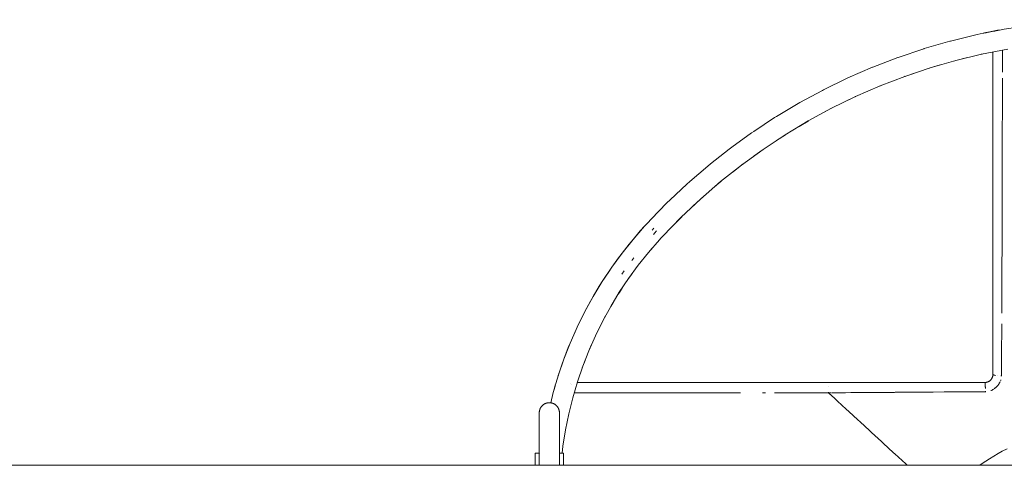
# Model space of a CAD drawing. Units: millimetres. Extents: x -1633 to 1633, y -3800 to 3800.
# Drawn here: x -816 to -572, y 44 to 155 of the extents above; entities that cross this region are included whole.
import ezdxf

# ---------------------------------------------------------------- set-up
doc = ezdxf.new("R2010")
doc.units = ezdxf.units.MM
doc.layers.add('EF-A Material-Steel-Pipe', color=7, linetype='Continuous', lineweight=5)
doc.layers.add('None', color=7, linetype='Continuous', lineweight=5)

# ---------------------------------------------------------------- blocks, each defined once
blk = doc.blocks.new('Group')
at = {"layer": 'EF-A Material-Steel-Pipe', "color": 7, "linetype": 'Continuous', "lineweight": 5, "transparency": 33554687}
blk.add_line((-1274.57, 44.45), (1274.57, 44.45), dxfattribs=at)
at = {"layer": 'None', "color": 7, "linetype": 'Continuous', "lineweight": 5, "transparency": 33554687}
for p, q in [((-573.67, 152.35), (-573.67, 152.35)), ((-573.67, 152.35), (-573.67, 152.35)), ((-573.56, 152.38), (-573.55, 152.38)), ((-573.4, 152.42), (-573.4, 152.42)), ((-573.39, 152.43), (-573.39, 152.43)), ((-573.39, 152.42), (-573.39, 152.42)), ((-573.37, 152.43), (-573.37, 152.43)), ((-575, 110.36), (-575, 112.13)), ((-657.72, 100.37), (-657.72, 100.37)), ((-656.93, 101.22), (-656.93, 101.23)), ((-682.74, 66.85), (-682.72, 66.92)), ((-679.64, 64.64), (-679.64, 64.64)), ((-679.5, 64.54), (-679.5, 64.54)), ((-576.58, 65.04), (-576.57, 65.05)), ((-576.51, 65.06), (-576.5, 65.06)), ((-575.92, 65.32), (-575.89, 65.34)), ((-575.92, 65.32), (-575.92, 65.32)), ((-575.7, 65.48), (-575.7, 65.48)), ((-679.19, 61.23), (-679.19, 61.23)), ((-678.85, 62.45), (-678.85, 62.45)), ((-687.5, 57.47), (-687.5, 57.48)), ((-682.5, 57.47), (-682.5, 57.48)), ((-687.5, 47.5), (-687.49, 47.5)), ((-687.5, 47.5), (-687.5, 47.5)), ((-687.48, 47.5), (-687.48, 47.5)), ((-687.46, 47.5), (-687.46, 47.5)), ((-687.4, 47.5), (-687.4, 47.5)), ((-682.52, 47.5), (-682.52, 47.5)), ((-682.51, 47.5), (-682.51, 47.5))]:
    blk.add_line(p, q, dxfattribs=at)
at = {"layer": 'None', "color": 7, "linetype": 'Continuous', "lineweight": 5, "transparency": 33554687, "flags": 128}
for points in [[(-572.17, 152.64), (-565.42, 153.67), (-558.64, 154.41), (-551.82, 154.85), (-545, 155), (-538.18, 154.85), (-531.36, 154.41), (-524.58, 153.67), (-517.83, 152.64)], [(-660.59, 104.63), (-659.76, 105.51), (-655.84, 109.53), (-655.05, 110.3), (-650.88, 114.21), (-650.14, 114.88), (-645.72, 118.68), (-645.04, 119.24), (-640.37, 122.92), (-639.75, 123.39), (-634.84, 126.93), (-634.3, 127.3), (-629.15, 130.7), (-628.68, 130.99), (-623.29, 134.21), (-622.91, 134.43), (-617.29, 137.47), (-617.01, 137.62), (-611.16, 140.46), (-610.97, 140.55), (-604.9, 143.19), (-604.81, 143.23), (-598.54, 145.64), (-598.53, 145.64), (-592.17, 147.78), (-592.06, 147.82), (-585.72, 149.65), (-585.5, 149.71), (-579.2, 151.25), (-578.87, 151.32), (-577.41, 151.64), (-577.25, 151.67), (-577.08, 151.7), (-576.91, 151.74), (-576.74, 151.77), (-576.63, 151.8), (-576.58, 151.81), (-576.41, 151.84), (-576.24, 151.88), (-576.08, 151.91), (-575.91, 151.94), (-575.75, 151.97), (-575.6, 152.01), (-575.45, 152.04), (-575.3, 152.06), (-575.18, 152.09), (-575.16, 152.09), (-575.02, 152.12), (-574.89, 152.14), (-574.76, 152.17), (-574.64, 152.19), (-574.52, 152.22), (-574.4, 152.24), (-574.3, 152.26), (-574.19, 152.28), (-574.1, 152.29), (-574.06, 152.3), (-574.01, 152.31), (-573.92, 152.33), (-573.84, 152.34), (-573.76, 152.36), (-573.69, 152.37), (-573.63, 152.38), (-573.57, 152.39), (-573.52, 152.4), (-573.48, 152.41), (-573.45, 152.42), (-573.44, 152.42), (-573.42, 152.42), (-573.39, 152.43), (-573.37, 152.43), (-573.36, 152.43), (-573.36, 152.43), (-573.36, 152.43)], [(-573.37, 152.43), (-573.36, 152.43), (-572.17, 152.64), (-573.36, 152.43)], [(-657.88, 100.18), (-657.71, 100.37), (-657.34, 100.78), (-656.93, 101.22), (-652.33, 105.97), (-647.52, 110.51), (-642.52, 114.83), (-637.35, 118.94), (-631.99, 122.82), (-626.48, 126.47), (-620.81, 129.87), (-615, 133.02), (-609.06, 135.92), (-603, 138.56), (-596.84, 140.94), (-590.57, 143.05), (-584.22, 144.88), (-577.8, 146.44), (-571.31, 147.72)], [(-575.05, 66.56), (-575.03, 66.64), (-575.05, 66.57), (-575.03, 66.64), (-575.03, 66.64), (-575.03, 66.66), (-575.02, 66.7), (-575.02, 66.73), (-575.01, 66.81), (-575.02, 66.74), (-575.01, 66.79), (-575.01, 66.81), (-575.01, 66.83), (-575.01, 66.86), (-575, 66.89), (-575, 66.9), (-575, 66.91), (-575, 66.96), (-575, 66.98), (-575, 67), (-575, 66.99), (-575, 67), (-575, 67.63), (-575, 70.73), (-575, 71.11), (-575, 73.92), (-575, 75.31), (-575, 77.05), (-575, 79.39), (-575, 80.11), (-575, 83.13), (-575, 83.41), (-575, 86.1), (-575, 87.34), (-575, 89.02), (-575, 91.17), (-575, 91.88), (-575, 94.69), (-575, 94.91), (-575, 97.44), (-575, 98.55), (-575, 100.14), (-575, 102.1), (-575, 102.79), (-575, 105.38), (-575, 105.55), (-575, 107.9), (-575, 108.89), (-575, 110.36), (-575, 112.13), (-575, 112.78), (-575, 115.27), (-575, 117.41), (-575, 118.29), (-575, 119.63), (-575, 121.2), (-575, 121.79), (-575, 123.98), (-575, 125.86), (-575, 126.49), (-575, 127.76), (-575, 129.02), (-575, 129.62), (-575, 131.4), (-575, 133.11), (-575, 133.66), (-575, 134.74), (-575, 135.79), (-575, 136.3), (-575, 137.77), (-575, 139.15), (-575, 139.59), (-575, 140.45), (-575, 141.28), (-575, 141.67), (-575, 142.8), (-575, 143.84), (-575, 144.18), (-575, 144.8), (-575, 145.39), (-575, 145.67), (-575, 146.45), (-575, 146.99)], [(-572.65, 141.94), (-572.65, 141.99), (-572.65, 142.38), (-572.64, 142.92), (-572.64, 143.23), (-572.64, 143.56), (-572.64, 143.78), (-572.64, 144.35), (-572.64, 144.59), (-572.64, 145.22), (-572.64, 145.3), (-572.64, 145.46), (-572.64, 145.81), (-572.64, 146.08), (-572.64, 146.18), (-572.64, 146.31), (-572.64, 146.69), (-572.64, 146.31), (-572.64, 146.18), (-572.64, 146.08), (-572.64, 145.81), (-572.64, 145.46), (-572.64, 145.3), (-572.64, 145.22), (-572.64, 144.59), (-572.64, 144.35), (-572.64, 143.78), (-572.64, 143.56), (-572.64, 143.23), (-572.64, 142.92), (-572.65, 142.38), (-572.65, 141.99), (-572.65, 141.94)], [(-572.64, 147.41), (-572.64, 147.39), (-572.64, 147.39), (-572.64, 147.27), (-572.64, 147.15), (-572.64, 147.04), (-572.64, 146.74), (-572.64, 147.04), (-572.64, 147.15), (-572.64, 147.27), (-572.64, 147.39), (-572.64, 147.39), (-572.64, 147.41)], [(-584.42, 144.82), (-584.22, 144.87), (-581.63, 145.51)], [(-584.22, 144.88), (-584.22, 144.88), (-584.19, 144.89)], [(-577.89, 146.42), (-577.8, 146.44), (-577.68, 146.46)], [(-577.8, 146.44), (-577.8, 146.44), (-577.79, 146.44)], [(-596.91, 140.91), (-596.83, 140.94), (-594.6, 141.69)], [(-590.71, 143), (-590.57, 143.04), (-588.08, 143.77)], [(-590.57, 143.05), (-590.57, 143.05), (-590.53, 143.06)], [(-596.84, 140.94), (-596.84, 140.94), (-596.77, 140.96)], [(-572.8, 82.21), (-572.8, 82.49), (-572.79, 84.81), (-572.79, 85.4), (-572.78, 86.15), (-572.78, 86.18), (-572.78, 88.27), (-572.77, 88.48), (-572.77, 90.06), (-572.76, 91.07), (-572.76, 92.08), (-572.75, 93.82), (-572.75, 93.85), (-572.75, 95.89), (-572.74, 96.52), (-572.74, 97.56), (-572.74, 99.17), (-572.74, 99.21), (-572.73, 101.16), (-572.73, 101.63), (-572.73, 101.76), (-572.73, 102.53), (-572.72, 104.29), (-572.72, 104.67), (-572.72, 105.78), (-572.72, 106.77), (-572.71, 108.07), (-572.71, 108.93), (-572.71, 109.19), (-572.7, 111.36), (-572.7, 111.56), (-572.7, 111.98), (-572.7, 113.86), (-572.7, 114.53), (-572.7, 114.94), (-572.69, 116.1), (-572.69, 117.59), (-572.69, 117.79), (-572.69, 118.27), (-572.68, 120.39), (-572.68, 120.52), (-572.68, 120.53), (-572.68, 122.41), (-572.68, 123.09), (-572.68, 123.15), (-572.68, 123.31), (-572.68, 124.37), (-572.67, 125.5), (-572.67, 125.96), (-572.67, 126.24), (-572.67, 127.9), (-572.67, 128.06), (-572.67, 128.48), (-572.67, 129.8), (-572.66, 130.18), (-572.66, 130.86), (-572.66, 131.47), (-572.66, 132.33), (-572.66, 133.07), (-572.66, 133.09), (-572.66, 134.35), (-572.66, 134.6), (-572.66, 135.18), (-572.65, 136.05), (-572.65, 136.23), (-572.65, 137.1), (-572.65, 137.39), (-572.65, 137.98), (-572.65, 138.67), (-572.65, 138.88), (-572.65, 139.59), (-572.65, 139.87), (-572.65, 140.49), (-572.65, 139.87), (-572.65, 139.59), (-572.65, 138.88), (-572.65, 138.67), (-572.65, 137.98), (-572.65, 137.39), (-572.65, 137.1), (-572.65, 136.23), (-572.65, 136.05), (-572.66, 135.18), (-572.66, 134.6), (-572.66, 134.35), (-572.66, 133.09), (-572.66, 133.07), (-572.66, 132.33), (-572.66, 131.47), (-572.66, 130.86), (-572.66, 130.18), (-572.67, 129.8), (-572.67, 128.48), (-572.67, 128.06), (-572.67, 127.9), (-572.67, 126.24), (-572.67, 125.96), (-572.67, 125.5), (-572.68, 124.37), (-572.68, 123.31), (-572.68, 123.15), (-572.68, 123.09), (-572.68, 122.41), (-572.68, 120.53), (-572.68, 120.52), (-572.68, 120.39), (-572.69, 118.27), (-572.69, 117.79), (-572.69, 117.59), (-572.69, 116.1), (-572.7, 114.94), (-572.7, 114.53), (-572.7, 113.86), (-572.7, 111.98), (-572.7, 111.56), (-572.7, 111.36), (-572.71, 109.19), (-572.71, 108.93), (-572.71, 108.07), (-572.72, 106.77), (-572.72, 105.78), (-572.72, 104.67), (-572.72, 104.29), (-572.73, 102.53), (-572.73, 101.76), (-572.73, 101.63), (-572.73, 101.16), (-572.74, 99.21), (-572.74, 99.17), (-572.74, 97.56), (-572.74, 96.52), (-572.75, 95.89), (-572.75, 93.85), (-572.75, 93.82), (-572.76, 92.08), (-572.76, 91.07), (-572.77, 90.06), (-572.77, 88.48), (-572.78, 88.27), (-572.78, 86.18), (-572.78, 86.15), (-572.79, 85.4), (-572.79, 84.81), (-572.8, 82.49), (-572.8, 82.21)], [(-603.03, 138.55), (-603, 138.56), (-601.62, 139.1)], [(-603.01, 138.56), (-603, 138.56), (-602.9, 138.6)], [(-610.72, 135.12), (-609.06, 135.92), (-609.03, 135.94)], [(-609.15, 135.88), (-609.06, 135.92), (-609.06, 135.92)], [(-617.15, 131.86), (-615, 133.02), (-614.91, 133.07)], [(-615.06, 132.99), (-615, 133.02), (-615, 133.02)], [(-623.05, 128.52), (-620.81, 129.86), (-620.67, 129.94)], [(-620.85, 129.85), (-620.81, 129.87), (-620.81, 129.87)], [(-628.71, 124.99), (-626.47, 126.46), (-626.29, 126.58)], [(-626.51, 126.45), (-626.48, 126.47), (-626.48, 126.47)], [(-626.11, 126.7), (-626.11, 126.7), (-626.11, 126.7)], [(-634.17, 121.24), (-631.99, 122.81), (-631.76, 122.97)], [(-632.02, 122.8), (-631.99, 122.82), (-631.99, 122.82)], [(-639.44, 117.28), (-637.34, 118.93), (-637.07, 119.14)], [(-637.36, 118.93), (-637.35, 118.94), (-637.34, 118.94)], [(-644.53, 113.1), (-642.51, 114.82), (-642.21, 115.08)], [(-642.54, 114.82), (-642.52, 114.83), (-642.52, 114.84)], [(-649.43, 108.71), (-647.51, 110.49), (-647.17, 110.81)], [(-647.53, 110.49), (-647.52, 110.51), (-647.52, 110.51)], [(-654.12, 104.12), (-652.31, 105.95), (-651.95, 106.32)], [(-652.34, 105.95), (-652.33, 105.97), (-652.32, 105.97)], [(-651.59, 106.69), (-651.58, 106.7), (-651.53, 106.74)], [(-651.58, 106.7), (-651.58, 106.7), (-651.55, 106.72)], [(-684.66, 59.95), (-684.02, 62.54), (-682.8, 66.67), (-681.41, 70.75), (-679.84, 74.77), (-678.1, 78.72), (-676.19, 82.58), (-674.11, 86.36), (-671.88, 90.05), (-669.48, 93.64), (-666.94, 97.12), (-664.25, 100.49), (-661.41, 103.74), (-661.01, 104.17), (-660.59, 104.63)], [(-682.8, 66.67), (-682.74, 66.85), (-682.78, 66.74), (-682.8, 66.67), (-682.72, 66.92), (-682.67, 67.09), (-682.61, 67.27), (-682.55, 67.45), (-682.49, 67.62), (-681.8, 69.65), (-681.41, 70.75), (-680.3, 73.64), (-679.84, 74.77), (-678.62, 77.57), (-678.1, 78.72), (-676.78, 81.43), (-676.19, 82.58), (-674.77, 85.2), (-674.11, 86.36), (-672.61, 88.88), (-671.88, 90.05), (-670.29, 92.47), (-669.48, 93.64), (-667.82, 95.95), (-666.94, 97.12), (-665.2, 99.33), (-664.25, 100.49), (-662.44, 102.59), (-661.41, 103.74)], [(-659.54, 102.82), (-659.12, 103.26), (-659.54, 102.82)], [(-658.81, 102.14), (-658.39, 102.58), (-658.81, 102.14)], [(-681.83, 47.5), (-681.63, 49.19), (-680.99, 53.24), (-680.18, 57.25), (-679.19, 61.23), (-678.04, 65.16), (-676.71, 69.04), (-675.22, 72.85), (-673.57, 76.6), (-671.75, 80.27), (-669.78, 83.86), (-667.66, 87.37), (-665.38, 90.78), (-662.97, 94.08), (-660.41, 97.28), (-657.72, 100.37)], [(-659.19, 101.71), (-658.81, 102.14), (-659.19, 101.71)], [(-657.34, 100.78), (-656.93, 101.22), (-656.85, 101.31)], [(-660.84, 96.75), (-660.39, 97.27), (-659.56, 98.26)], [(-664.55, 95.29), (-664.06, 95.94), (-664.55, 95.29)], [(-660.41, 97.28), (-660.41, 97.28), (-660.4, 97.29)], [(-663.79, 92.99), (-663.76, 93.04), (-663.74, 93.06)], [(-663.77, 93.01), (-663.76, 93.04), (-663.75, 93.05)], [(-663.35, 93.56), (-662.95, 94.07), (-662.14, 95.12)], [(-662.97, 94.08), (-662.97, 94.08), (-662.96, 94.09)], [(-667.01, 91.91), (-666.46, 92.73), (-667.01, 91.91)], [(-665.73, 90.27), (-665.37, 90.77), (-664.58, 91.87)], [(-665.39, 90.77), (-665.38, 90.78), (-665.38, 90.78)], [(-667.96, 86.87), (-667.64, 87.36), (-666.89, 88.53)], [(-667.66, 87.36), (-667.66, 87.37), (-667.65, 87.38)], [(-670.04, 83.39), (-669.77, 83.86), (-669.04, 85.08)], [(-669.78, 83.86), (-669.78, 83.86), (-669.78, 83.87)], [(-671.98, 79.82), (-671.74, 80.27), (-671.05, 81.55)], [(-671.75, 80.27), (-671.75, 80.27), (-671.75, 80.28)], [(-572.87, 66.58), (-572.87, 66.67), (-572.86, 67.29), (-572.85, 69.39), (-572.85, 69.86), (-572.85, 70.33), (-572.84, 73.35), (-572.84, 73.46), (-572.83, 74.05), (-572.83, 74.4), (-572.82, 76.53), (-572.82, 77.23), (-572.82, 78.17), (-572.81, 79.53), (-572.82, 78.17), (-572.82, 77.23), (-572.82, 76.53), (-572.83, 74.4), (-572.83, 74.05), (-572.84, 73.46), (-572.84, 73.35), (-572.85, 70.33), (-572.85, 69.86), (-572.85, 69.39), (-572.86, 67.29), (-572.87, 66.67), (-572.87, 66.58)], [(-673.76, 76.17), (-673.55, 76.59), (-672.91, 77.93)], [(-673.57, 76.6), (-673.57, 76.6), (-673.56, 76.61)], [(-675.38, 72.44), (-675.21, 72.85), (-674.61, 74.24)], [(-675.22, 72.85), (-675.22, 72.85), (-675.22, 72.86)], [(-676.84, 68.65), (-676.7, 69.03), (-676.15, 70.48)], [(-676.71, 69.03), (-676.71, 69.04), (-676.71, 69.05)], [(-683.74, 63.55), (-683.74, 63.55), (-683.73, 63.57), (-683.73, 63.59), (-683.72, 63.61), (-683.72, 63.63), (-683.71, 63.65), (-683.7, 63.69), (-683.69, 63.73), (-683.67, 63.79), (-683.65, 63.85), (-683.65, 63.87), (-683.63, 63.92), (-683.61, 63.99), (-683.59, 64.07), (-683.57, 64.15), (-683.54, 64.24), (-683.52, 64.33), (-683.49, 64.43), (-683.46, 64.53), (-683.42, 64.64), (-683.39, 64.76), (-683.38, 64.77), (-683.35, 64.88), (-683.31, 65.01), (-683.27, 65.14), (-683.23, 65.28), (-683.19, 65.42), (-683.14, 65.57), (-683.1, 65.73), (-683.05, 65.89), (-682.99, 66.06), (-682.98, 66.1), (-682.94, 66.23), (-682.89, 66.4), (-682.83, 66.57), (-682.8, 66.67)], [(-575.65, 65.53), (-575.59, 65.59), (-575.55, 65.63), (-575.53, 65.65), (-575.53, 65.64), (-575.53, 65.65), (-575.51, 65.67), (-575.48, 65.7), (-575.47, 65.71), (-575.47, 65.71), (-575.43, 65.76), (-575.42, 65.78), (-575.41, 65.79), (-575.38, 65.83), (-575.36, 65.85), (-575.33, 65.89), (-575.32, 65.92), (-575.32, 65.92), (-575.29, 65.96), (-575.27, 66), (-575.27, 66.01), (-575.25, 66.03), (-575.23, 66.07), (-575.21, 66.11), (-575.23, 66.07), (-575.19, 66.15), (-575.19, 66.15)], [(-575.32, 65.92), (-575.27, 66), (-575.29, 65.96), (-575.32, 65.92)], [(-575.25, 66.03), (-575.27, 66.01), (-575.27, 66), (-575.23, 66.07)], [(-575.19, 66.15), (-575.19, 66.15), (-575.18, 66.18), (-575.16, 66.23), (-575.14, 66.26), (-575.16, 66.23), (-575.18, 66.18), (-575.19, 66.15), (-575.19, 66.15)], [(-575.19, 66.15), (-575.16, 66.23), (-575.16, 66.23)], [(-575.17, 66.18), (-575.17, 66.18), (-575.17, 66.18)], [(-575.16, 66.23), (-575.12, 66.31), (-575.12, 66.31)], [(-575.14, 66.26), (-575.14, 66.26), (-575.14, 66.26)], [(-575.13, 66.3), (-575.12, 66.31), (-575.11, 66.33), (-575.1, 66.39), (-575.1, 66.39), (-575.09, 66.41), (-575.1, 66.39), (-575.1, 66.39), (-575.11, 66.33), (-575.12, 66.31), (-575.13, 66.3)], [(-575.12, 66.31), (-575.1, 66.39), (-575.08, 66.43), (-575.09, 66.42), (-575.09, 66.41)], [(-575.11, 66.34), (-575.11, 66.34), (-575.11, 66.34)], [(-575.1, 66.39), (-575.07, 66.47), (-575.07, 66.47), (-575.07, 66.47)], [(-575.08, 66.45), (-575.07, 66.47), (-575.08, 66.45)], [(-575.07, 66.49), (-575.05, 66.54), (-575.05, 66.56), (-575.05, 66.54), (-575.07, 66.49)], [(-575.07, 66.47), (-575.05, 66.56), (-575.05, 66.56)], [(-575.07, 66.49), (-575.06, 66.5), (-575.07, 66.49)], [(-575.05, 66.57), (-575.05, 66.58), (-575.05, 66.57)], [(-575.03, 66.64), (-575.02, 66.73), (-575.03, 66.66), (-575.03, 66.64)], [(-575.01, 66.81), (-575, 66.9), (-575.01, 66.83), (-575.01, 66.81)], [(-575, 66.99), (-575, 66.99), (-575, 66.99)], [(-575, 66.91), (-575, 66.9), (-575, 66.98)], [(-574.99, 66.97), (-574.98, 66.96), (-574.99, 66.97)], [(-574.98, 66.96), (-574.97, 66.95), (-574.97, 66.94), (-574.97, 66.94), (-574.97, 66.94), (-574.97, 66.95), (-574.98, 66.96)], [(-574.96, 66.93), (-574.95, 66.92), (-574.94, 66.92), (-574.95, 66.92), (-574.96, 66.93)], [(-574.92, 66.91), (-574.9, 66.9), (-574.92, 66.91)], [(-574.89, 66.89), (-574.87, 66.88), (-574.86, 66.88), (-574.83, 66.87), (-574.86, 66.88), (-574.87, 66.88), (-574.89, 66.89)], [(-574.83, 66.87), (-574.81, 66.86), (-574.83, 66.87)], [(-574.79, 66.85), (-574.77, 66.84), (-574.75, 66.84), (-574.72, 66.83), (-574.75, 66.84), (-574.77, 66.84), (-574.79, 66.85)], [(-574.71, 66.83), (-574.69, 66.82), (-574.71, 66.83)], [(-574.63, 66.81), (-574.62, 66.8), (-574.57, 66.79), (-574.62, 66.8), (-574.63, 66.81)], [(-574.57, 66.79), (-574.52, 66.78), (-574.57, 66.79)], [(-574.46, 66.77), (-574.44, 66.77), (-574.46, 66.77)], [(-574.41, 66.76), (-574.37, 66.76), (-574.41, 66.76)], [(-573.95, 66.71), (-573.95, 66.71), (-573.95, 66.71)], [(-573.07, 66.67), (-573.02, 66.67), (-573, 66.67), (-572.97, 66.67), (-572.95, 66.67), (-572.92, 66.67), (-572.9, 66.67), (-572.92, 66.67), (-572.95, 66.67), (-572.97, 66.67), (-573, 66.67), (-573.02, 66.67), (-573.07, 66.67)], [(-684.02, 62.54), (-683.74, 63.54), (-683.74, 63.55), (-684.02, 62.54)], [(-683.7, 63.67), (-683.7, 63.66), (-683.7, 63.66)], [(-678.08, 65), (-577, 65), (-576.98, 65), (-576.97, 65), (-576.98, 65), (-577, 65)], [(-678.04, 65.16), (-678.04, 65.16), (-678.04, 65.16)], [(-678.04, 65.15), (-678.04, 65.16), (-678.03, 65.16)], [(-615.84, 64.03), (-615.84, 64.02), (-615.84, 64.03)], [(-577, 65), (-576.98, 65), (-576.9, 65), (-576.9, 65), (-576.86, 65.01), (-576.81, 65.01), (-576.78, 65.01), (-576.74, 65.02), (-576.73, 65.02), (-576.7, 65.02), (-576.64, 65.03), (-576.64, 65.03), (-576.62, 65.04), (-576.64, 65.03), (-576.56, 65.05), (-576.58, 65.04), (-576.56, 65.05), (-576.58, 65.04)], [(-576.99, 65), (-576.99, 64.99), (-576.99, 64.99), (-576.98, 64.98), (-576.99, 64.99), (-576.99, 64.99), (-576.99, 65)], [(-576.98, 64.98), (-576.98, 64.97), (-576.97, 64.96), (-576.97, 64.95), (-576.97, 64.94), (-576.96, 64.93), (-576.96, 64.91), (-576.96, 64.91), (-576.95, 64.88), (-576.96, 64.91), (-576.96, 64.91), (-576.96, 64.93), (-576.97, 64.94), (-576.97, 64.95), (-576.97, 64.96), (-576.98, 64.97), (-576.98, 64.98)], [(-576.95, 64.86), (-576.95, 64.85), (-576.94, 64.82), (-576.94, 64.81), (-576.94, 64.78), (-576.94, 64.77), (-576.93, 64.74), (-576.93, 64.72), (-576.93, 64.69), (-576.93, 64.69), (-576.92, 64.65), (-576.92, 64.63), (-576.92, 64.6), (-576.91, 64.57), (-576.91, 64.55), (-576.91, 64.5), (-576.91, 64.5), (-576.9, 64.46), (-576.9, 64.44), (-576.9, 64.43), (-576.9, 64.39), (-576.9, 64.35), (-576.9, 64.33), (-576.89, 64.27), (-576.89, 64.27), (-576.89, 64.21), (-576.89, 64.18), (-576.89, 64.14), (-576.88, 64.1), (-576.88, 64.07), (-576.88, 64), (-576.88, 64), (-576.88, 63.93), (-576.88, 63.91), (-576.87, 63.85), (-576.87, 63.81), (-576.87, 63.77), (-576.87, 63.81), (-576.87, 63.85), (-576.88, 63.91), (-576.88, 63.93), (-576.88, 64), (-576.88, 64), (-576.88, 64.07), (-576.88, 64.1), (-576.89, 64.14), (-576.89, 64.18), (-576.89, 64.21), (-576.89, 64.27), (-576.89, 64.27), (-576.9, 64.33), (-576.9, 64.35), (-576.9, 64.39), (-576.9, 64.43), (-576.9, 64.44), (-576.9, 64.46), (-576.91, 64.5), (-576.91, 64.5), (-576.91, 64.55), (-576.91, 64.57), (-576.92, 64.6), (-576.92, 64.63), (-576.92, 64.65), (-576.93, 64.69), (-576.93, 64.69), (-576.93, 64.72), (-576.93, 64.74), (-576.94, 64.77), (-576.94, 64.78), (-576.94, 64.81), (-576.94, 64.82), (-576.95, 64.85), (-576.95, 64.86)], [(-576.93, 65), (-576.9, 65), (-576.93, 65)], [(-576.9, 65), (-576.81, 65.01), (-576.86, 65.01)], [(-576.87, 63.71), (-576.87, 63.69), (-576.87, 63.61), (-576.87, 63.69), (-576.87, 63.71)], [(-576.87, 63.61), (-576.87, 63.53), (-576.87, 63.61)], [(-576.81, 65.01), (-576.73, 65.02), (-576.74, 65.02), (-576.78, 65.01)], [(-576.73, 65.02), (-576.64, 65.03), (-576.64, 65.03), (-576.7, 65.02), (-576.72, 65.02)], [(-576.56, 65.05), (-576.56, 65.05), (-576.49, 65.07), (-576.54, 65.05), (-576.49, 65.07), (-576.47, 65.07), (-576.47, 65.07), (-576.39, 65.09), (-576.47, 65.07), (-576.49, 65.07)], [(-576.49, 65.07), (-576.47, 65.07), (-576.47, 65.07), (-576.39, 65.09), (-576.46, 65.07), (-576.42, 65.09)], [(-576.41, 65.09), (-576.39, 65.1), (-576.36, 65.1), (-576.32, 65.12), (-576.31, 65.12), (-576.3, 65.13), (-576.24, 65.15), (-576.23, 65.16), (-576.17, 65.18), (-576.15, 65.19), (-576.1, 65.21), (-576.07, 65.23), (-576.07, 65.23), (-576.03, 65.25), (-576, 65.27), (-575.95, 65.29), (-575.96, 65.29)], [(-576.39, 65.1), (-576.36, 65.1), (-576.39, 65.1)], [(-576.32, 65.12), (-576.31, 65.12), (-576.32, 65.12), (-576.32, 65.12)], [(-576.3, 65.13), (-576.24, 65.15), (-576.24, 65.15), (-576.3, 65.13)], [(-576.23, 65.16), (-576.17, 65.18), (-576.16, 65.18), (-576.23, 65.16)], [(-576.14, 65.19), (-576.1, 65.21), (-576.09, 65.22), (-576.14, 65.19)], [(-576.07, 65.23), (-576.05, 65.24), (-576.02, 65.25), (-576.03, 65.25), (-576.07, 65.23)], [(-575.89, 65.34), (-575.88, 65.34), (-575.9, 65.33), (-575.85, 65.36), (-575.85, 65.36)], [(-575.89, 65.34), (-575.89, 65.34), (-575.89, 65.34)], [(-575.85, 65.36), (-575.83, 65.38), (-575.85, 65.36), (-575.78, 65.42), (-575.78, 65.42)], [(-575.83, 65.38), (-575.82, 65.38), (-575.83, 65.38)], [(-575.79, 65.4), (-575.78, 65.42), (-575.79, 65.4)], [(-575.78, 65.42), (-575.71, 65.47), (-575.71, 65.47)], [(-575.77, 65.43), (-575.72, 65.46), (-575.71, 65.47), (-575.72, 65.46), (-575.77, 65.43)], [(-575.76, 65.43), (-575.76, 65.43), (-575.76, 65.43)], [(-575.71, 65.48), (-575.67, 65.51), (-575.65, 65.53), (-575.67, 65.51), (-575.71, 65.48)], [(-575.71, 65.47), (-575.65, 65.53), (-575.65, 65.53)], [(-575.64, 65.53), (-575.64, 65.53), (-575.64, 65.53)], [(-575.62, 65.55), (-575.59, 65.59), (-575.62, 65.55)], [(-575.55, 65.62), (-575.53, 65.64), (-575.55, 65.62)], [(-575.53, 65.65), (-575.47, 65.71), (-575.48, 65.7), (-575.51, 65.67), (-575.53, 65.65)], [(-575.52, 65.65), (-575.53, 65.65), (-575.53, 65.65), (-575.52, 65.65)], [(-575.51, 65.66), (-575.51, 65.66), (-575.51, 65.66)], [(-575.47, 65.71), (-575.42, 65.78), (-575.43, 65.76), (-575.47, 65.71)], [(-575.42, 65.78), (-575.36, 65.85), (-575.38, 65.83), (-575.41, 65.79), (-575.42, 65.78)], [(-575.36, 65.85), (-575.32, 65.92), (-575.33, 65.89), (-575.36, 65.85)], [(-574.71, 63.42), (-574.62, 63.48), (-574.6, 63.49), (-574.5, 63.57), (-574.48, 63.59), (-574.4, 63.65), (-574.34, 63.7), (-574.31, 63.73), (-574.21, 63.82), (-574.2, 63.83), (-574.12, 63.9), (-574.06, 63.96), (-574.03, 63.99), (-573.94, 64.09), (-573.93, 64.1), (-573.86, 64.18), (-573.81, 64.23), (-573.78, 64.28), (-573.7, 64.37), (-573.7, 64.37), (-573.62, 64.48), (-573.6, 64.51), (-573.55, 64.58), (-573.5, 64.66), (-573.48, 64.68), (-573.42, 64.79), (-573.41, 64.8), (-573.35, 64.9), (-573.32, 64.95), (-573.29, 65.01), (-573.25, 65.1), (-573.18, 65.24), (-573.18, 65.25), (-573.18, 65.24), (-573.25, 65.1), (-573.29, 65.01), (-573.32, 64.95), (-573.35, 64.9), (-573.41, 64.8), (-573.42, 64.79), (-573.48, 64.68), (-573.5, 64.66), (-573.55, 64.58), (-573.6, 64.51), (-573.62, 64.48), (-573.7, 64.37), (-573.7, 64.37), (-573.78, 64.28), (-573.81, 64.23), (-573.86, 64.18), (-573.93, 64.1), (-573.94, 64.09), (-574.03, 63.99), (-574.06, 63.96), (-574.12, 63.9), (-574.2, 63.83), (-574.21, 63.82), (-574.31, 63.73), (-574.34, 63.7), (-574.4, 63.65), (-574.48, 63.59), (-574.5, 63.57), (-574.6, 63.49), (-574.62, 63.48), (-574.71, 63.42)], [(-573.09, 65.47), (-573.08, 65.51), (-573.06, 65.55), (-573.06, 65.57), (-573.05, 65.59), (-573.01, 65.69), (-573.05, 65.59), (-573.06, 65.57), (-573.06, 65.55), (-573.08, 65.51), (-573.09, 65.47)], [(-678.83, 62.45), (-678.83, 62.45), (-678.83, 62.45), (-678.74, 62.45), (-678.83, 62.45), (-678.83, 62.45), (-678.83, 62.45)], [(-678.65, 62.44), (-678.46, 62.44), (-678.65, 62.44)], [(-678.33, 62.43), (-678, 62.42), (-677.83, 62.42), (-677.79, 62.42), (-677.35, 62.41), (-677.17, 62.41), (-677.1, 62.41), (-676.51, 62.4), (-676.36, 62.4), (-676.25, 62.4), (-675.49, 62.39), (-675.42, 62.39), (-675.24, 62.39), (-674.5, 62.39), (-674.28, 62.39), (-674.05, 62.39), (-673.25, 62.39), (-672.88, 62.39), (-672.7, 62.39), (-671.85, 62.4), (-671.31, 62.4), (-671.2, 62.4), (-670.3, 62.41), (-669.55, 62.41), (-669.54, 62.41), (-669.4, 62.41), (-668.59, 62.42), (-667.72, 62.42), (-667.62, 62.43), (-666.72, 62.43), (-665.76, 62.44), (-665.52, 62.44), (-664.71, 62.44), (-663.65, 62.45), (-663.25, 62.45), (-662.69, 62.45), (-661.41, 62.45), (-660.82, 62.45), (-660.61, 62.45), (-659.02, 62.45), (-658.73, 62.45), (-658.22, 62.45), (-658.15, 62.45), (-656.5, 62.44), (-655.57, 62.44), (-653.86, 62.44), (-653.08, 62.43), (-652.5, 62.43), (-651.09, 62.43), (-650.54, 62.43), (-650.18, 62.44), (-649.4, 62.44), (-648.2, 62.44), (-647.63, 62.44), (-646.13, 62.44), (-645.19, 62.45), (-644.59, 62.45), (-643.31, 62.45), (-642.71, 62.45), (-642.08, 62.45), (-641.73, 62.45), (-639.11, 62.45), (-638.87, 62.45), (-638.62, 62.45), (-637.56, 62.44), (-638.62, 62.45), (-638.87, 62.45), (-639.11, 62.45), (-641.73, 62.45), (-642.08, 62.45), (-642.71, 62.45), (-643.31, 62.45), (-644.59, 62.45), (-645.19, 62.45), (-646.13, 62.44), (-647.63, 62.44), (-648.2, 62.44), (-649.4, 62.44), (-650.18, 62.44), (-650.54, 62.43), (-651.09, 62.43), (-652.5, 62.43), (-653.08, 62.43), (-653.86, 62.44), (-655.57, 62.44), (-656.5, 62.44), (-658.15, 62.45), (-658.22, 62.45), (-658.73, 62.45), (-659.02, 62.45), (-660.61, 62.45), (-660.82, 62.45), (-661.41, 62.45), (-662.69, 62.45), (-663.25, 62.45), (-663.65, 62.45), (-664.71, 62.44), (-665.52, 62.44), (-665.76, 62.44), (-666.72, 62.43), (-667.62, 62.43), (-667.72, 62.42), (-668.59, 62.42), (-669.4, 62.41), (-669.54, 62.41), (-669.55, 62.41), (-670.3, 62.41), (-671.2, 62.4), (-671.31, 62.4), (-671.85, 62.4), (-672.7, 62.39), (-672.88, 62.39), (-673.25, 62.39), (-674.05, 62.39), (-674.28, 62.39), (-674.5, 62.39), (-675.24, 62.39), (-675.42, 62.39), (-675.49, 62.39), (-676.25, 62.4), (-676.36, 62.4), (-676.51, 62.4), (-677.1, 62.41), (-677.17, 62.41), (-677.35, 62.41), (-677.79, 62.42), (-677.83, 62.42), (-678, 62.42), (-678.33, 62.43)], [(-632.16, 62.42), (-631.39, 62.42), (-632.16, 62.42)], [(-596.25, 44.45), (-596.37, 44.56), (-596.61, 44.79), (-599.3, 47.26), (-599.63, 47.56), (-602.21, 49.95), (-602.61, 50.32), (-605.1, 52.61), (-605.57, 53.05), (-607.95, 55.24), (-608.5, 55.74), (-610.77, 57.83), (-611.38, 58.4), (-613.54, 60.39), (-614.22, 61.02), (-615.77, 62.45), (-615.77, 62.51), (-615.77, 62.52), (-615.76, 62.56), (-615.76, 62.61), (-615.76, 62.56), (-615.77, 62.52), (-615.77, 62.51), (-615.77, 62.45), (-615.23, 62.45), (-615.77, 62.45), (-616.12, 62.45), (-617.8, 62.45), (-618, 62.45), (-618.73, 62.45), (-619.22, 62.44), (-621.5, 62.43), (-621.61, 62.43), (-622.57, 62.43), (-622.79, 62.43), (-624.82, 62.42), (-625.13, 62.42), (-625.81, 62.41), (-627.21, 62.41), (-628.45, 62.41), (-628.69, 62.41), (-629.18, 62.41), (-628.69, 62.41), (-628.45, 62.41), (-627.21, 62.41), (-625.81, 62.41), (-625.13, 62.42), (-624.82, 62.42), (-622.79, 62.43), (-622.57, 62.43), (-621.61, 62.43), (-621.5, 62.43), (-619.22, 62.44), (-618.73, 62.45), (-618, 62.45), (-617.8, 62.45), (-616.12, 62.45), (-615.77, 62.45), (-614.22, 61.02), (-613.54, 60.39), (-611.38, 58.4), (-610.77, 57.83), (-608.5, 55.74), (-607.95, 55.24), (-605.57, 53.05), (-605.1, 52.61), (-602.61, 50.32), (-602.21, 49.95), (-599.63, 47.56), (-599.3, 47.26), (-596.61, 44.79), (-596.37, 44.56), (-596.25, 44.45)], [(-615.03, 62.46), (-613.47, 62.46), (-611.7, 62.47), (-611.53, 62.47), (-610.27, 62.48), (-609.64, 62.48), (-609.45, 62.48), (-607.55, 62.5), (-606.1, 62.5), (-605.58, 62.51), (-605.25, 62.51), (-604.13, 62.52), (-603.6, 62.52), (-601.49, 62.54), (-600.3, 62.55), (-599.74, 62.55), (-599.38, 62.55), (-599.2, 62.56), (-597.1, 62.57), (-594.81, 62.59), (-594.63, 62.59), (-594.02, 62.6), (-593.6, 62.6), (-592.3, 62.61), (-590.37, 62.62), (-589.79, 62.63), (-587.07, 62.65), (-586.99, 62.65), (-586.62, 62.65), (-586.27, 62.65), (-584.18, 62.66), (-582.51, 62.68), (-580.52, 62.69), (-578.9, 62.7), (-578.82, 62.7), (-576.86, 62.72), (-576.73, 62.72), (-576.86, 62.72), (-576.86, 62.77), (-576.86, 62.82), (-576.86, 62.88), (-576.86, 62.82), (-576.86, 62.77), (-576.86, 62.72), (-578.82, 62.7), (-578.9, 62.7), (-580.52, 62.69), (-582.51, 62.68), (-584.18, 62.66), (-586.27, 62.65), (-586.62, 62.65), (-586.99, 62.65), (-587.07, 62.65), (-589.79, 62.63), (-590.37, 62.62), (-592.3, 62.61), (-593.6, 62.6), (-594.02, 62.6), (-594.63, 62.59), (-594.81, 62.59), (-597.1, 62.57), (-599.2, 62.56), (-599.38, 62.55), (-599.74, 62.55), (-600.3, 62.55), (-601.49, 62.54), (-603.6, 62.52), (-604.13, 62.52), (-605.25, 62.51), (-605.58, 62.51), (-606.1, 62.5), (-607.55, 62.5), (-609.45, 62.48), (-609.64, 62.48), (-610.27, 62.48), (-611.53, 62.47), (-611.7, 62.47), (-613.47, 62.46), (-615.03, 62.46)], [(-575.52, 62.99), (-575.49, 63), (-575.4, 63.03), (-575.37, 63.05), (-575.21, 63.12), (-575.14, 63.16), (-575.06, 63.2), (-575.03, 63.22), (-574.91, 63.29), (-574.81, 63.35), (-574.91, 63.29), (-575.03, 63.22), (-575.06, 63.2), (-575.14, 63.16), (-575.21, 63.12), (-575.37, 63.05), (-575.4, 63.03), (-575.49, 63), (-575.52, 62.99)], [(-687.5, 49.89), (-687.5, 50.31), (-687.5, 50.73), (-687.5, 51.16), (-687.5, 51.6), (-687.5, 52.04), (-687.5, 52.52), (-687.5, 53.06), (-687.5, 53.81), (-687.5, 54.1), (-687.5, 54.45), (-687.5, 55.29), (-687.5, 55.49), (-687.5, 55.68), (-687.5, 55.85), (-687.5, 56.02), (-687.5, 56.17), (-687.5, 56.32), (-687.5, 56.47), (-687.5, 56.6), (-687.5, 56.72), (-687.5, 56.83), (-687.5, 56.93), (-687.5, 57.01), (-687.5, 57.09), (-687.5, 57.17), (-687.5, 57.23), (-687.5, 57.29), (-687.5, 57.34), (-687.5, 57.39), (-687.5, 57.43), (-687.5, 57.45), (-687.5, 57.47), (-687.5, 57.47), (-687.5, 57.48), (-687.5, 57.55), (-687.5, 57.63), (-687.49, 57.71), (-687.48, 57.79), (-687.47, 57.86), (-687.46, 57.94), (-687.44, 58.02), (-687.42, 58.09), (-687.4, 58.16), (-687.38, 58.24), (-687.36, 58.31), (-687.33, 58.38), (-687.3, 58.45), (-687.27, 58.52), (-687.24, 58.59), (-687.21, 58.65), (-687.17, 58.72), (-687.13, 58.78), (-687.1, 58.84), (-687.06, 58.9), (-687.01, 58.96), (-686.97, 59.01), (-686.93, 59.07), (-686.88, 59.12), (-686.84, 59.17), (-686.79, 59.22), (-686.74, 59.27), (-686.7, 59.31), (-686.65, 59.35), (-686.6, 59.4), (-686.55, 59.44), (-686.5, 59.48), (-686.45, 59.51), (-686.4, 59.55), (-686.35, 59.58), (-686.3, 59.61), (-686.25, 59.64), (-686.2, 59.67), (-686.15, 59.7), (-686.1, 59.72), (-686.05, 59.75), (-685.99, 59.77), (-685.94, 59.79), (-685.9, 59.81), (-685.85, 59.83), (-685.8, 59.85), (-685.7, 59.88), (-685.6, 59.9), (-685.51, 59.92), (-685.42, 59.94), (-685.33, 59.95), (-685.25, 59.96), (-685.16, 59.97), (-685.08, 59.97), (-685, 59.98), (-684.92, 59.97), (-684.84, 59.97), (-684.75, 59.96), (-684.67, 59.95), (-684.58, 59.94), (-684.49, 59.92), (-684.4, 59.9), (-684.3, 59.88), (-684.2, 59.85), (-684.15, 59.83), (-684.1, 59.81), (-684.06, 59.79), (-684.01, 59.77), (-683.95, 59.75), (-683.9, 59.72), (-683.85, 59.7), (-683.8, 59.67), (-683.75, 59.64), (-683.7, 59.61), (-683.65, 59.58), (-683.6, 59.55), (-683.55, 59.51), (-683.5, 59.48), (-683.45, 59.44), (-683.4, 59.4), (-683.35, 59.35), (-683.3, 59.31), (-683.26, 59.27), (-683.21, 59.22), (-683.16, 59.17), (-683.12, 59.12), (-683.07, 59.07), (-683.03, 59.01), (-682.99, 58.96), (-682.94, 58.9), (-682.9, 58.84), (-682.87, 58.78), (-682.83, 58.72), (-682.79, 58.65), (-682.76, 58.59), (-682.73, 58.52), (-682.7, 58.45), (-682.67, 58.38), (-682.64, 58.31), (-682.62, 58.24), (-682.6, 58.16), (-682.58, 58.09), (-682.56, 58.02), (-682.54, 57.94), (-682.53, 57.86), (-682.52, 57.79), (-682.51, 57.71), (-682.5, 57.63), (-682.5, 57.55), (-682.5, 57.48), (-682.5, 57.47), (-682.5, 57.47), (-682.5, 57.45), (-682.5, 57.43), (-682.5, 57.39), (-682.5, 57.34), (-682.5, 57.29), (-682.5, 57.23), (-682.5, 57.17), (-682.5, 57.09), (-682.5, 57.01), (-682.5, 56.93), (-682.5, 56.83), (-682.5, 56.72), (-682.5, 56.6), (-682.5, 56.47), (-682.5, 56.32), (-682.5, 56.17), (-682.5, 56.02), (-682.5, 55.85), (-682.5, 55.68), (-682.5, 55.49), (-682.5, 55.29), (-682.5, 54.45), (-682.5, 54.1), (-682.5, 53.81), (-682.5, 53.06), (-682.5, 52.52), (-682.5, 52.04), (-682.5, 51.6), (-682.5, 51.16), (-682.5, 50.73), (-682.5, 50.31), (-682.5, 49.89), (-682.5, 44.45)], [(-578.28, 44.45), (-577.9, 44.71), (-576.79, 45.48), (-575.82, 46.09), (-574.77, 46.75), (-573.68, 47.37), (-572.7, 47.94), (-571.48, 48.57)], [(-571.48, 48.57), (-572.7, 47.94), (-573.68, 47.37), (-574.77, 46.75), (-575.82, 46.09), (-576.79, 45.48), (-577.9, 44.71), (-578.28, 44.45)], [(-687.5, 47.5), (-687.5, 47.64), (-687.5, 47.96), (-687.5, 48.26), (-687.5, 48.55), (-687.5, 48.84), (-687.5, 49.12), (-687.5, 49.39), (-687.5, 49.67), (-687.5, 49.89), (-687.5, 44.45)], [(-682.5, 47.5), (-682.5, 47.64), (-682.5, 47.96), (-682.5, 48.26), (-682.5, 48.55), (-682.5, 48.84), (-682.5, 49.12), (-682.5, 49.39), (-682.5, 49.67), (-682.5, 49.89)], [(-688.5, 44.45), (-688.5, 47.5), (-687.5, 47.5)], [(-682.5, 47.5), (-681.5, 47.5), (-681.5, 44.45)]]:
    blk.add_lwpolyline(points, dxfattribs=at)

msp = doc.modelspace()

# ---------------------------------------------------------------- block references
at = {"layer": 'None', "color": 7, "transparency": 33554687}
msp.add_blockref('Group', (0, 0), dxfattribs=at)

doc.saveas('drawing.dxf')
